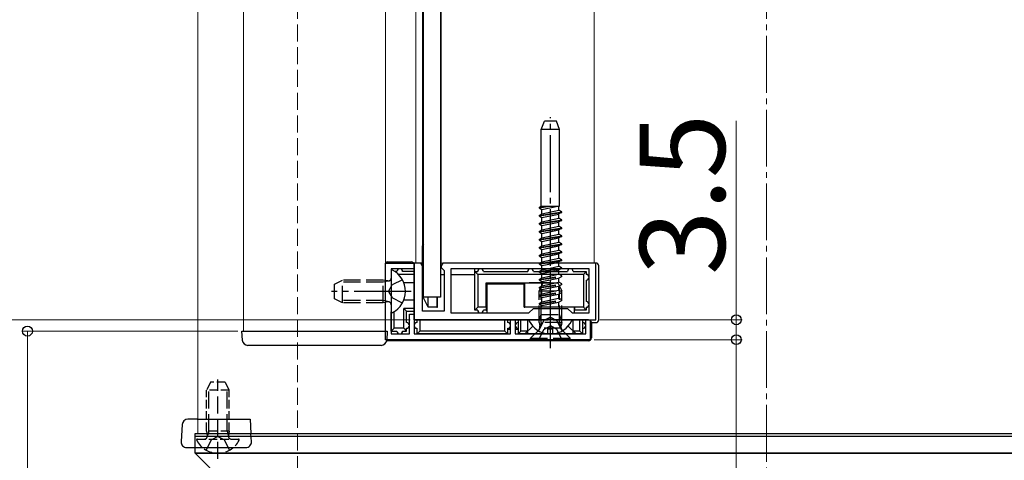
# Model space of a CAD drawing. Extents: x 175 to 1925, y 210 to 2807.
# Drawn here: x 766 to 939, y 414 to 492 of the extents above; entities that cross this region are included whole.
import ezdxf

# ---------------------------------------------------------------- set-up
doc = ezdxf.new("R2010")
doc.units = 0
doc.linetypes.add('YCENTER_1', pattern=[13, 10, -1, 1, -1])
doc.linetypes.add('YHIDDEN_1', pattern=[4, 3, -1])
for name, color, linetype, lineweight in [('YKK_11', 7, 'CONTINUOUS', 30), ('YKK_12', 2, 'CONTINUOUS', 13), ('YKK_13', 4, 'CONTINUOUS', 30), ('YKK_D', 6, 'CONTINUOUS', 13), ('YSS_K', 3, 'CONTINUOUS', 13)]:
    doc.layers.add(name, color=color, linetype=linetype, lineweight=lineweight)
doc.styles.add('text-b', font='txt')

msp = doc.modelspace()

# ---------------------------------------------------------------- linework, layer by layer
at = {"layer": 'YKK_11', "linetype": 'ByBlock', "lineweight": -2, "ltscale": 0.5}
for p, q in [((830, 435.35), (830, 448.85)), ((830, 448.85), (835, 448.85)), ((836.2, 448.85), (835, 448.85)), ((835, 448.85), (835, 438.85)), ((835, 448.85), (835, 447.85)), ((836.5, 448.35), (836.2, 448.85)), ((840.1, 448.85), (839.8, 448.35)), ((867, 448.85), (840.1, 448.85)), ((867, 438.85), (867, 448.85)), ((835, 447.85), (831, 447.85)), ((831, 447.85), (831, 436.35)), ((836.5, 440.35), (836.5, 448.35)), ((839.8, 448.35), (839.8, 448.05)), ((839.8, 448.05), (840, 447.85)), ((840, 447.85), (840.3, 447.55)), ((840.3, 447.55), (840.3, 440.35)), ((865.8, 447.85), (841.5, 447.85)), ((841.5, 447.85), (841.5, 440.05)), ((865.8, 440.05), (865.8, 447.85)), ((840.3, 440.35), (836.5, 440.35)), ((841.5, 440.05), (855.2, 440.05)), ((855.2, 440.05), (856, 440.85)), ((856, 440.85), (862, 440.85)), ((862, 440.85), (862.8, 440.05)), ((862.8, 440.05), (865.8, 440.05)), ((834.2, 436.35), (834.2, 439.85)), ((834.2, 439.85), (835, 439.85)), ((835, 439.85), (835, 436.35)), ((835, 438.85), (858.54, 438.85)), ((852, 436.35), (852, 438.85)), ((852, 438.85), (852.8, 438.85)), ((852.8, 438.85), (852.8, 436.35)), ((858.54, 438.85), (858.73, 438.97)), ((858.73, 438.97), (859.27, 438.97)), ((859.27, 438.97), (859.46, 438.85)), ((859.46, 438.85), (867, 438.85)), ((865.2, 436.35), (865.2, 438.85)), ((865.2, 438.85), (866, 438.85)), ((866, 438.85), (866, 435.35)), ((866, 435.35), (830, 435.35)), ((831, 436.35), (834.2, 436.35)), ((835, 436.35), (852, 436.35)), ((852.8, 436.35), (865.2, 436.35))]:
    msp.add_line(p, q, dxfattribs=at)
at = {"layer": 'YKK_12'}
for p, q in [((797, 1258.85), (797, 418.85)), ((805, 1218.35), (805, 436.85)), ((830, 1218.35), (830, 436.85)), ((835.3, 893.85), (835.3, 448.85)), ((836.5, 893.85), (836.5, 448.85)), ((839.8, 893.85), (839.8, 448.85)), ((866.7, 893.85), (866.7, 448.85)), ((835.3, 448.85), (836.5, 448.85)), ((839.65, 448.85), (866.7, 448.85)), ((830, 436.85), (805, 436.85)), ((797, 418.85), (997, 418.85))]:
    msp.add_line(p, q, dxfattribs=at)
at = {"layer": 'YKK_13'}
for p, q in [((836.65, 442.85), (836.65, 899.85)), ((839.65, 899.85), (839.65, 442.85)), ((857.38, 472.35), (857.93, 473.85)), ((860.07, 473.85), (857.93, 473.85)), ((860.62, 472.35), (860.07, 473.85)), ((860.62, 472.35), (857.38, 472.35)), ((857.38, 458.85), (857.38, 472.35)), ((860.62, 458.85), (860.62, 472.35)), ((857, 458.65), (857.34, 458.85)), ((857, 458.55), (858.89, 458.85)), ((857, 458.65), (858.26, 458.85)), ((857, 458.65), (857, 458.55)), ((857, 458.55), (857.5, 458.26)), ((857, 457.24), (861, 457.87)), ((857, 457.14), (861, 457.77)), ((857, 457.24), (857.5, 457.53)), ((857.34, 458.85), (860.62, 458.85)), ((857.5, 458.26), (860.28, 458.85)), ((857.5, 457.53), (857.5, 458.26)), ((857.5, 457.53), (860.5, 458.16)), ((857.5, 456.85), (860.5, 457.48)), ((860.5, 458.16), (860.5, 458.85)), ((861, 457.88), (860.5, 458.16)), ((861, 457.78), (860.5, 457.49)), ((860.5, 456.75), (860.5, 457.49)), ((861, 457.78), (861, 457.88)), ((857, 457.24), (857, 457.14)), ((857, 457.14), (857.5, 456.85)), ((857, 455.83), (861, 456.46)), ((857, 455.73), (861, 456.36)), ((857, 455.83), (857.5, 456.12)), ((857, 455.83), (857, 455.73)), ((857, 455.73), (857.5, 455.44)), ((857.5, 456.12), (857.5, 456.85)), ((857.5, 456.12), (860.5, 456.75)), ((857.5, 455.44), (860.5, 456.07)), ((861, 456.47), (860.5, 456.75)), ((861, 456.37), (860.5, 456.08)), ((860.5, 455.34), (860.5, 456.08)), ((861, 456.37), (861, 456.47)), ((857, 454.42), (861, 455.05)), ((857, 454.32), (861, 454.95)), ((857, 454.42), (857.5, 454.71)), ((857, 454.42), (857, 454.32)), ((857, 454.32), (857.5, 454.03)), ((857.5, 454.71), (857.5, 455.44)), ((857.5, 454.71), (860.5, 455.34)), ((857.5, 454.03), (860.5, 454.67)), ((857.5, 453.3), (857.5, 454.03)), ((857.5, 453.3), (860.5, 453.93)), ((861, 455.05), (860.5, 455.34)), ((861, 454.95), (860.5, 454.67)), ((860.5, 453.93), (860.5, 454.67)), ((861, 453.64), (860.5, 453.93)), ((861, 454.95), (861, 455.05)), ((836.65, 452.15), (836.5, 451.85)), ((857, 453.01), (861, 453.64)), ((857, 452.91), (861, 453.54)), ((857, 453.01), (857.5, 453.3)), ((857, 453.01), (857, 452.91)), ((857, 452.91), (857.5, 452.62)), ((857, 451.6), (861, 452.23)), ((857, 451.5), (861, 452.13)), ((857.5, 452.62), (860.5, 453.26)), ((857.5, 451.89), (857.5, 452.62)), ((857.5, 451.89), (860.5, 452.52)), ((861, 453.54), (860.5, 453.26)), ((860.5, 452.52), (860.5, 453.26)), ((861, 452.23), (860.5, 452.52)), ((861, 452.13), (860.5, 451.85)), ((861, 453.54), (861, 453.64)), ((861, 452.13), (861, 452.23)), ((836.65, 451.85), (836.5, 451.85)), ((836.5, 443.05), (836.5, 451.85)), ((857, 451.6), (857.5, 451.89)), ((857, 451.6), (857, 451.5)), ((857, 451.5), (857.5, 451.21)), ((857, 450.19), (861, 450.82)), ((857, 450.09), (861, 450.72)), ((857, 450.19), (857.5, 450.48)), ((857.5, 451.21), (860.5, 451.85)), ((857.5, 450.48), (857.5, 451.21)), ((857.5, 450.48), (860.5, 451.11)), ((857.5, 449.8), (860.5, 450.44)), ((860.5, 451.11), (860.5, 451.85)), ((861, 450.82), (860.5, 451.11)), ((861, 450.72), (860.5, 450.44)), ((860.5, 449.7), (860.5, 450.44)), ((861, 450.72), (861, 450.82)), ((830.3, 449.05), (834.5, 449.05)), ((836.5, 448.85), (835, 448.85)), ((867, 448.85), (845.7, 448.85)), ((857, 450.19), (857, 450.09)), ((857, 450.09), (857.5, 449.8)), ((857.12, 448.85), (857.5, 449.07)), ((857.44, 448.85), (861, 449.41)), ((857.5, 449.07), (857.5, 449.8)), ((857.5, 449.07), (860.5, 449.7)), ((858.07, 448.85), (861, 449.31)), ((859.67, 448.85), (860.5, 449.03)), ((861, 449.41), (860.5, 449.7)), ((861, 449.31), (860.5, 449.03)), ((860.5, 448.85), (860.5, 449.03)), ((861, 449.31), (861, 449.41)), ((831, 447.45), (831, 440.25)), ((832, 447.35), (831.62, 447.35)), ((835, 447.35), (833, 447.35)), ((835, 438.85), (835, 448.55)), ((845.7, 447.35), (845.7, 447.85)), ((845.7, 447.35), (846.2, 446.85)), ((845.7, 447.35), (846.2, 447.35)), ((845.7, 440.55), (845.7, 447.35)), ((847.2, 447.35), (855, 447.35)), ((856, 447.35), (859, 447.35)), ((857, 447.37), (860.02, 447.85)), ((857, 447.37), (857.5, 447.66)), ((857, 447.37), (857, 447.35)), ((857.5, 447.66), (858.4, 447.85)), ((857.5, 447.66), (857.5, 447.85)), ((857.5, 447.35), (860.66, 447.85)), ((859, 447.35), (862, 447.35)), ((859.24, 447.35), (860.5, 447.62)), ((860.91, 447.85), (860.5, 447.62)), ((860.5, 447.35), (860.5, 447.62)), ((863, 447.35), (865.3, 447.35)), ((864.8, 446.85), (865.3, 447.35)), ((865.3, 447.35), (865.3, 446.85)), ((867.5, 438.85), (867.5, 448.35)), ((835, 446.85), (832.24, 446.85)), ((835, 445.35), (833.22, 445.35)), ((839.65, 446.85), (840.3, 446.85)), ((841.5, 446.85), (845.7, 446.85)), ((864.8, 446.85), (846.2, 446.85)), ((846.2, 446.85), (846.2, 441.05)), ((847.7, 445.35), (859, 445.35)), ((847.7, 441.05), (847.7, 445.35)), ((847.7, 445.35), (847.84, 445.21)), ((847.84, 445.21), (854.4, 445.21)), ((847.84, 445.21), (847.84, 440.05)), ((854.4, 445.21), (854.5, 445.31)), ((854.4, 441.05), (854.4, 445.21)), ((854.5, 441.05), (854.5, 445.31)), ((859, 433.85), (859, 445.84)), ((859, 441.05), (859, 445.35)), ((864.8, 446.85), (864.8, 441.05)), ((865.3, 445.85), (865.3, 442.05)), ((833.22, 442.35), (835, 442.35)), ((836.65, 443.05), (836.5, 443.05)), ((837.5, 441.05), (836.5, 443.05)), ((839.65, 442.85), (836.65, 442.85)), ((837.5, 441.05), (837.5, 442.85)), ((839, 442.85), (839.02, 441.05)), ((839.11, 441.05), (839.11, 442.85)), ((831, 436.85), (831, 440.25)), ((831.5, 437.35), (831.5, 440.27)), ((833.2, 437.35), (833.2, 440.85)), ((835, 440.85), (833.2, 440.85)), ((833.7, 440.35), (833.2, 440.85)), ((833.7, 440.35), (835, 440.35)), ((833.7, 438.35), (833.7, 440.35)), ((839.02, 441.05), (837.5, 441.05)), ((839.02, 441.05), (839.11, 441.05)), ((846.2, 441.05), (845.7, 440.55)), ((846.2, 440.55), (845.7, 440.55)), ((847.7, 441.05), (846.2, 441.05)), ((847.72, 440.55), (847.2, 440.55)), ((847.7, 441.05), (847.72, 440.55)), ((847.72, 440.55), (847.83, 440.55)), ((847.83, 440.55), (847.83, 440.05)), ((854.4, 441.05), (854.5, 441.05)), ((859, 441.05), (854.5, 441.05)), ((857.38, 440.85), (857.38, 441.05)), ((863.3, 441.05), (859, 441.05)), ((860.62, 440.85), (860.62, 441.05)), ((863.16, 441.05), (863.16, 440.05)), ((863.17, 440.55), (863.17, 440.05)), ((863.28, 440.55), (863.17, 440.55)), ((863.28, 440.55), (863.3, 441.05)), ((865.3, 440.55), (863.28, 440.55)), ((864.8, 441.05), (863.3, 441.05)), ((865.3, 440.55), (864.8, 441.05)), ((865.3, 441.05), (865.3, 440.55)), ((865.7, 438.85), (835, 438.85)), ((835.5, 438.85), (835.5, 438.35)), ((836, 438.85), (836, 436.85)), ((851, 436.85), (851, 438.85)), ((851.5, 438.35), (851.5, 438.85)), ((853.3, 438.85), (853.3, 436.35)), ((853.8, 436.85), (853.8, 438.85)), ((855, 436.35), (855, 438.85)), ((862.6, 438.85), (855.4, 438.85)), ((863, 436.35), (863, 438.85)), ((864.2, 436.85), (864.2, 438.85)), ((864.7, 436.35), (864.7, 438.85)), ((866.2, 438.35), (866.2, 435.65)), ((866.2, 438.35), (867, 438.35)), ((804.7, 436.85), (830.3, 436.85)), ((804.8, 435.29), (804.7, 436.85)), ((830.3, 436.85), (830.2, 435.29)), ((831.5, 437.35), (831, 436.85)), ((831, 436.85), (832, 436.85)), ((833.2, 437.35), (831.5, 437.35)), ((833, 436.85), (833.7, 436.85)), ((833.2, 437.35), (833.7, 436.85)), ((833.7, 436.85), (833.7, 437.35)), ((835.5, 437.35), (835.5, 436.35)), ((836, 436.85), (835.5, 436.35)), ((851, 436.85), (836, 436.85)), ((851.5, 436.35), (851, 436.85)), ((851.5, 436.35), (851.5, 437.35)), ((852, 437.15), (851.5, 437.15)), ((853.3, 437.15), (852.8, 437.15)), ((853.8, 436.85), (853.3, 436.35)), ((855, 436.85), (853.8, 436.85)), ((854.5, 436.35), (855.88, 437.73)), ((858.57, 436.37), (858.57, 437.25)), ((858.57, 437.25), (859.42, 437.25)), ((859.42, 436.37), (859.42, 437.25)), ((863.5, 436.35), (862.12, 437.73)), ((864.2, 436.85), (863, 436.85)), ((864.7, 436.35), (864.2, 436.85)), ((865.7, 435.15), (830.3, 435.15)), ((851.5, 436.35), (835.5, 436.35)), ((851.5, 435.15), (851.5, 435.35)), ((864.7, 436.35), (853.3, 436.35)), ((853.3, 435.35), (853.3, 435.15)), ((829.21, 434.35), (805.79, 434.35)), ((796.47, 421.35), (795.22, 421.35)), ((796.83, 421.35), (796.47, 421.35)), ((796.83, 421.35), (806.16, 421.35)), ((806.16, 421.35), (806.32, 418.85)), ((794.22, 420.41), (794.03, 417.41)), ((796.5, 418.35), (796.5, 418.85)), ((796.5, 418.85), (997.5, 418.85)), ((796.5, 415.35), (796.5, 418.35)), ((796.5, 418.35), (997.5, 418.35)), ((796.5, 418.35), (997.5, 418.35)), ((806.41, 417.41), (806.32, 418.85)), ((795.03, 416.35), (805.41, 416.35)), ((796.5, 415.35), (997.5, 415.35)), ((997.5, 415.35), (796.5, 415.35)), ((814.5, 397.35), (796.5, 415.35))]:
    msp.add_line(p, q, dxfattribs=at)
at = {"layer": 'YKK_13', "linetype": 'YCENTER_1'}
for p, q in [((859, 435.35), (859, 474.51)), ((834.5, 443.85), (820.51, 443.85))]:
    msp.add_line(p, q, dxfattribs=at)
at = {"layer": 'YKK_13', "linetype": 'YHIDDEN_1'}
for p, q in [((857, 448.68), (858.07, 448.85)), ((857, 448.78), (857.44, 448.85)), ((857, 448.78), (857.12, 448.85)), ((857, 448.78), (857, 448.68)), ((857, 448.68), (857.5, 448.39)), ((857.5, 448.39), (859.67, 448.85)), ((860.5, 448.29), (860.5, 448.85)), ((857, 447.27), (857.5, 447.35)), ((857, 447.35), (857, 447.27)), ((857, 447.27), (857.5, 446.98)), ((857.5, 447.85), (857.5, 448.39)), ((857.5, 446.98), (859.24, 447.35)), ((857.5, 446.25), (857.5, 446.98)), ((858.4, 447.85), (860.5, 448.29)), ((860.02, 447.85), (861, 448)), ((861, 448), (860.5, 448.29)), ((860.5, 446.88), (860.5, 447.35)), ((860.66, 447.85), (861, 447.9)), ((861, 447.9), (860.91, 447.85)), ((861, 447.9), (861, 448)), ((821, 445.15), (822.4, 445.85)), ((829.6, 445.47), (821.64, 445.47)), ((829.6, 445.85), (822.4, 445.85)), ((822.4, 441.85), (822.4, 445.85)), ((829.6, 441.85), (829.6, 445.85)), ((830.41, 445.71), (829.6, 445.85)), ((830.62, 445.71), (829.6, 445.47)), ((832.97, 445.9), (831.15, 444.99)), ((857, 445.96), (861, 446.59)), ((857, 445.86), (861, 446.49)), ((857, 445.96), (857.5, 446.25)), ((857, 445.96), (857, 445.86)), ((857, 445.86), (857.5, 445.57)), ((857, 443.95), (857.7, 445.35)), ((857, 444.55), (861, 445.18)), ((857.5, 446.25), (860.5, 446.88)), ((857.5, 445.57), (860.5, 446.21)), ((857.5, 444.84), (857.5, 445.57)), ((857.5, 444.84), (860.5, 445.47)), ((857.7, 445.35), (860.3, 445.35)), ((860.3, 445.35), (861, 443.95)), ((861, 446.59), (860.5, 446.88)), ((861, 446.49), (860.5, 446.21)), ((860.5, 445.47), (860.5, 446.21)), ((861, 445.18), (860.5, 445.47)), ((861, 446.49), (861, 446.59)), ((861, 445.08), (861, 445.18)), ((821, 442.55), (821, 445.15)), ((830.54, 443.85), (831.15, 444.99)), ((830.54, 443.85), (831.15, 442.7)), ((857, 444.45), (861, 445.08)), ((857, 444.55), (857.5, 444.84)), ((857, 444.55), (857, 444.45)), ((857, 444.45), (857.5, 444.16)), ((857, 438.35), (857, 443.95)), ((857, 443.95), (861, 443.95)), ((857, 443.14), (861, 443.77)), ((857, 443.04), (861, 443.67)), ((857, 443.14), (857.5, 443.43)), ((857.38, 438.35), (857.38, 444.71)), ((857.5, 444.16), (860.5, 444.8)), ((857.5, 443.43), (857.5, 444.16)), ((857.5, 443.43), (860.5, 444.06)), ((861, 445.08), (860.5, 444.8)), ((860.5, 444.06), (860.5, 444.8)), ((861, 443.77), (860.5, 444.06)), ((861, 443.67), (860.5, 443.39)), ((860.62, 438.35), (860.62, 444.71)), ((861, 438.35), (861, 443.95)), ((861, 443.67), (861, 443.77)), ((822.4, 441.85), (821, 442.55)), ((829.6, 442.23), (821.64, 442.23)), ((829.6, 441.85), (822.4, 441.85)), ((830.62, 441.99), (829.6, 442.23)), ((830.41, 441.99), (829.6, 441.85)), ((832.97, 441.8), (831.15, 442.7)), ((857, 443.14), (857, 443.04)), ((857, 443.04), (857.5, 442.75)), ((857, 441.73), (861, 442.36)), ((857, 441.63), (861, 442.26)), ((857, 441.73), (857.5, 442.02)), ((857, 441.73), (857, 441.63)), ((857.5, 442.75), (860.5, 443.39)), ((857.5, 442.02), (857.5, 442.75)), ((857.5, 442.02), (860.5, 442.65)), ((857.5, 441.34), (860.5, 441.98)), ((860.5, 442.65), (860.5, 443.39)), ((861, 442.36), (860.5, 442.65)), ((861, 442.26), (860.5, 441.98)), ((860.5, 441.16), (860.5, 441.98)), ((861, 442.26), (861, 442.36)), ((857, 441.63), (857.5, 441.34)), ((857.38, 441.16), (860.62, 441.16)), ((857.38, 441.05), (857.38, 441.16)), ((857.38, 439.76), (857.38, 440.85)), ((857.5, 441.16), (857.5, 441.34)), ((860.62, 441.05), (860.62, 441.16)), ((860.62, 439.76), (860.62, 440.85)), ((856.95, 436.88), (857.85, 438.7)), ((861, 438.35), (857, 438.35)), ((857, 438.35), (857.14, 437.79)), ((857.1, 438.98), (857.38, 439.76)), ((857.38, 438.35), (857.14, 437.4)), ((857.38, 439.76), (860.62, 439.76)), ((859, 439.31), (857.85, 438.7)), ((859, 439.31), (860.14, 438.7)), ((861.05, 436.88), (860.14, 438.7)), ((860.9, 438.98), (860.62, 439.76)), ((860.62, 438.35), (860.86, 437.4)), ((861, 438.35), (860.86, 437.79)), ((855.5, 435.6), (856.93, 437.03)), ((856.95, 435.35), (857.85, 437.16)), ((860.87, 437.35), (857.13, 437.35)), ((857.85, 437.16), (859, 437.77)), ((860.14, 437.16), (859, 437.77)), ((861.05, 435.35), (860.14, 437.16)), ((862.5, 435.6), (861.07, 437.03)), ((855.5, 435.35), (855.5, 435.6)), ((855.5, 435.6), (862.5, 435.6)), ((855.5, 435.35), (862.5, 435.35)), ((862.5, 435.35), (862.5, 435.6)), ((800.5, 414.35), (800.5, 428.34)), ((798.88, 419.25), (798.88, 427.21)), ((802.12, 419.25), (802.12, 427.21)), ((798.88, 419.25), (798.64, 418.23)), ((802.12, 419.25), (802.36, 418.23)), ((798.45, 415.88), (799.36, 417.7)), ((800.5, 418.31), (799.36, 417.7)), ((800.5, 418.31), (801.65, 417.7)), ((802.55, 415.88), (801.65, 417.7))]:
    msp.add_line(p, q, dxfattribs=at)
at = {"layer": 'YKK_13', "linetype": 'YHIDDEN_1', "ltscale": 0.5}
for p, q in [((799.2, 427.85), (798.5, 426.45)), ((801.8, 427.85), (799.2, 427.85)), ((802.5, 426.45), (801.8, 427.85)), ((798.5, 419.25), (798.5, 426.45)), ((802.5, 426.45), (798.5, 426.45)), ((802.5, 419.25), (802.5, 426.45)), ((802.5, 419.25), (798.5, 419.25)), ((798.5, 419.25), (798.64, 418.44)), ((802.5, 419.25), (802.36, 418.44)), ((796.9, 417.85), (804.1, 417.85))]:
    msp.add_line(p, q, dxfattribs=at)
at = {"layer": 'YKK_13'}
for centre, radius, start, end in [((830.3, 448.55), 0.5, 90, 126.8699), ((834.5, 448.55), 0.5, 0, 90), ((831.15, 447.45), 0.154, 62.719, 180), ((829.3, 443.85), 4.2, 297.281, 62.719), ((832.5, 447.35), 0.5, 0, 180), ((846.7, 447.35), 0.5, 0, 180), ((855.5, 447.35), 0.5, 0, 180), ((862.5, 447.35), 0.5, 0, 180), ((865.3, 446.35), 0.5, 270, 90), ((865.3, 441.55), 0.5, 270, 90), ((831.15, 440.25), 0.154, 180, 297.281), ((846.7, 440.55), 0.5, 180, 0), ((833.7, 437.85), 0.5, 270, 90), ((835.5, 437.85), 0.5, 90, 270), ((851.5, 437.85), 0.5, 270, 90), ((853.3, 437.85), 0.5, 90, 270), ((855.4, 438.7), 0.154, 90, 207.281), ((859, 440.55), 4.2, 207.281, 264.1923), ((859, 440.55), 4.2, 275.8077, 332.719), ((862.6, 438.7), 0.154, 332.719, 90), ((864.7, 437.85), 0.5, 270, 90), ((865.7, 438.35), 0.5, 0, 90), ((832.5, 436.85), 0.5, 180, 0), ((805.79, 435.35), 1, 183.5, 270), ((829.21, 435.35), 1, 270, 356.5), ((830.3, 435.65), 0.5, 257.1338, 270), ((865.7, 435.65), 0.5, 270, 0), ((795.22, 420.35), 1, 90, 176.5), ((795.03, 417.35), 1, 176.5, 270), ((805.41, 417.35), 1, 270, 3.5)]:
    msp.add_arc(centre, radius, start, end, dxfattribs=at)
at = {"layer": 'YKK_13', "linetype": 'YHIDDEN_1'}
for centre, radius, start, end in [((830.5, 446.2), 0.5, 259.909, 0), ((830.5, 441.5), 0.5, 0, 100.091), ((856.91, 439.05), 0.2, 270, 340), ((861.09, 439.05), 0.2, 200, 270), ((856.36, 437.6), 0.8, 315, 14.0362), ((861.64, 437.6), 0.8, 165.9638, 225)]:
    msp.add_arc(centre, radius, start, end, dxfattribs=at)
at = {"layer": 'YKK_13', "linetype": 'YHIDDEN_1', "ltscale": 0.5}
for centre, radius, start, end in [((796.9, 417.7), 0.154, 90, 207.281), ((800.5, 419.55), 4.2, 207.281, 332.719), ((798.15, 418.35), 0.5, 270, 10.091), ((802.85, 418.35), 0.5, 169.909, 270), ((804.1, 417.7), 0.154, 332.719, 90)]:
    msp.add_arc(centre, radius, start, end, dxfattribs=at)
at = {"layer": 'YKK_13'}
for centre, major_axis, ratio, start_param, end_param in [((835, 448.35), (-0.501, 0), 0.998135, 4.712389, 4.901916), ((867, 448.35), (0.501, 0), 0.998135, 0, 1.570796), ((859, 445.31), (4.5, 0), 0.008727, 1.570796, 3.132866), ((867, 438.85), (-0.355, 0.355), 0.99628, 2.358058, 3.925127)]:
    msp.add_ellipse(centre, major_axis=major_axis, ratio=ratio, start_param=start_param, end_param=end_param, dxfattribs=at)
at = {"layer": 'YKK_D'}
for p, q in [((891.7, 438.85), (891.7, 473.88)), ((834.3, 438.85), (736, 438.85)), ((834.3, 438.85), (736, 438.85)), ((867.7, 438.85), (892.7, 438.85)), ((891.7, 435.35), (891.7, 438.85)), ((804, 436.85), (766, 436.85)), ((767, 436.85), (767, 408.85)), ((866.7, 435.35), (892.7, 435.35)), ((866.7, 435.35), (892.7, 435.35)), ((891.7, 435.35), (891.7, 431.85)), ((891.7, 435.35), (891.7, 408.85))]:
    msp.add_line(p, q, dxfattribs=at)
at = {"layer": 'YKK_D', "linetype": 'ByBlock', "lineweight": -2}
for centre in [(891.7, 438.85), (767, 436.85), (891.7, 435.35), (891.7, 435.35)]:
    msp.add_circle(centre, 0.875, dxfattribs=at)
at = {"layer": 'YSS_K', "linetype": 'YHIDDEN_1'}
msp.add_line((814.5, 403.85), (814.5, 1241.35), dxfattribs=at)
at = {"layer": 'YSS_K', "linetype": 'YCENTER_1'}
msp.add_line((897, 270.85), (897, 1158.85), dxfattribs=at)

# ---------------------------------------------------------------- texts
at = {"layer": 'YKK_D', "style": 'text-b'}
msp.add_text('3.5', height=15, rotation=90, dxfattribs=at).set_placement((889.7, 446.74))

doc.saveas('drawing.dxf')
